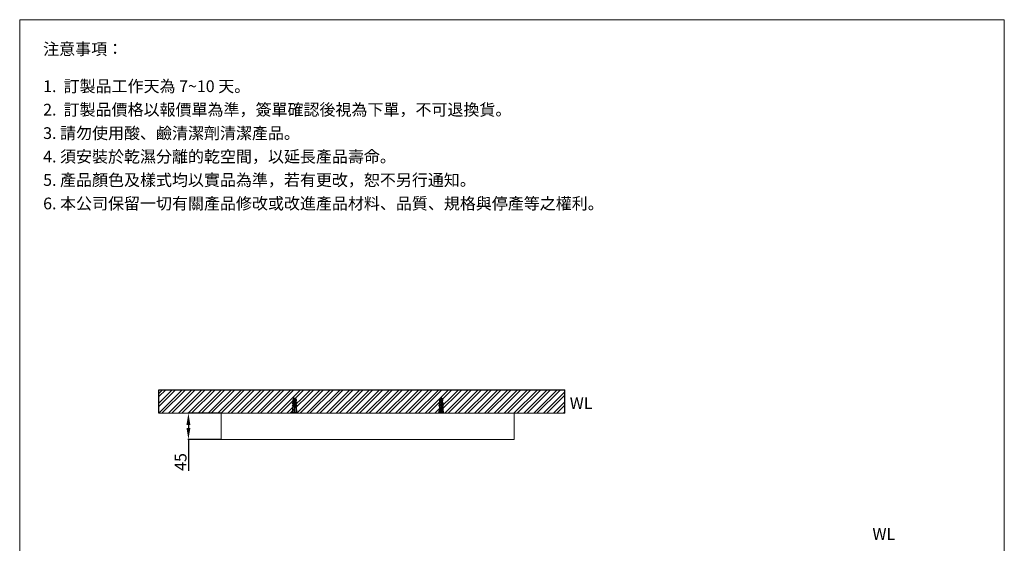
# Model space of a CAD drawing. Units: millimetres. Extents: x 3905 to 5585, y 51 to 2453.
# Drawn here: x 3905 to 5585, y 1560 to 2453 of the extents above; entities that cross this region are included whole.
import ezdxf

# ---------------------------------------------------------------- set-up
doc = ezdxf.new("R2010")
doc.units = ezdxf.units.MM
doc.linetypes.add('CENTER', pattern=[50.8, 31.75, -6.35, 6.35, -6.35])
doc.layers.get('0').update_dxf_attribs({"lineweight": 15})
doc.layers.get('Defpoints').update_dxf_attribs({"color": 8})
for name, color, linetype, lineweight in [('C', 1, 'CENTER', 15), ('DIM', 3, 'Continuous', 15), ('I', 7, 'Continuous', 15), ('PV', 7, 'Continuous', 15)]:
    doc.layers.add(name, color=color, linetype=linetype, lineweight=lineweight)
doc.styles.add('ETCH', font='txt')
doc.styles.get("Standard").update_dxf_attribs({"font": 'arial.ttf'})
doc.dimstyles.new('ISO-25', dxfattribs={"dimtxt": 20, "dimasz": 20, "dimexe": 1.25, "dimexo": 0.625, "dimtad": 1, "dimtxsty": 'Standard', "dimcen": 2.5, "dimadec": 0, "dimazin": 0, "dimtfac": 1, "dimtmove": 0, "dimatfit": 3, "dimfxl": 1, "dimarcsym": 0})

# ---------------------------------------------------------------- blocks, each defined once
blk = doc.blocks.new('*D4')
at = {"layer": 'Defpoints', "color": 0, "transparency": 16777216}
for p in [(4192.4, 1781.6), (4248.4, 1781.6), (4248.4, 1736.6)]:
    blk.add_point(p, dxfattribs=at)
at = {"layer": 'DIM', "color": 0, "lineweight": -2, "transparency": 16777216}
for p, q in [((4247.8, 1781.6), (4191.2, 1781.6)), ((4192.4, 1761.6), (4192.4, 1756.6)), ((4247.8, 1736.6), (4191.2, 1736.6)), ((4192.4, 1736.6), (4192.4, 1683))]:
    blk.add_line(p, q, dxfattribs=at)
at = {"layer": 'DIM', "color": 0, "transparency": 16777216}
for points in [[(4189.1, 1761.6), (4195.8, 1761.6), (4192.4, 1781.6)], [(4189.1, 1756.6), (4195.8, 1756.6), (4192.4, 1736.6)]]:
    blk.add_solid(points, dxfattribs=at)
at = {"layer": 'DIM', "color": 0, "transparency": 16777216, "insert": (4181.7, 1698.4), "char_height": 20, "attachment_point": 5, "rotation": 90}
blk.add_mtext('45', dxfattribs=at)

msp = doc.modelspace()

# ---------------------------------------------------------------- hatches: boundary and pattern name
at = {"true_color": 0x636466}
h = msp.add_hatch(dxfattribs=at)
h.set_pattern_fill('ANSI32', color=251, scale=1.25)
h.set_pattern_definition([(45, (3866.998, 227.222), (-8.41899, 8.41899), []), (45, (3872.611, 227.222), (-8.41899, 8.41899), [])])
h.paths.add_polyline_path([(4141.824, 1821.585), (4834.624, 1821.585), (4834.624, 1781.585), (4141.824, 1781.585)])

# ---------------------------------------------------------------- linework, layer by layer
msp.add_line((3904.524, 2452.769), (5584.524, 2452.769))
msp.add_lwpolyline([(4248.448, 1736.585), (4748.448, 1736.585), (4748.448, 1781.585), (4248.448, 1781.585)], close=True)
at = {"layer": 'C', "ltscale": 0.3}
for p, q in [((4373.565, 1781.585), (4373.565, 1807.585)), ((4623.565, 1781.585), (4623.565, 1807.585))]:
    msp.add_line(p, q, dxfattribs=at)
at = {"layer": 'Defpoints'}
for p, q in [((4141.824, 1821.585), (4834.624, 1821.585)), ((4141.824, 1781.585), (4141.824, 1821.585)), ((4834.624, 1781.585), (4834.624, 1821.585))]:
    msp.add_line(p, q, dxfattribs=at)
at = {"layer": 'I'}
for p, q in [((3904.524, 77.012), (3904.524, 2452.769)), ((5584.524, 2452.769), (5584.524, 77.012)), ((4141.824, 1781.585), (4834.624, 1781.585))]:
    msp.add_line(p, q, dxfattribs=at)
at = {"layer": 'PV'}
for p, q in [((4370.565, 1804.585), (4371.788, 1807.033)), ((4370.565, 1802.585), (4370.565, 1804.585)), ((4370.565, 1804.585), (4372.815, 1804.585)), ((4370.565, 1802.585), (4372.815, 1802.585)), ((4370.565, 1798.585), (4370.565, 1800.585)), ((4370.565, 1800.585), (4372.815, 1800.585)), ((4370.565, 1798.585), (4372.815, 1798.585)), ((4371.065, 1800.585), (4371.065, 1802.585)), ((4371.065, 1796.585), (4371.065, 1798.585)), ((4372.683, 1807.585), (4372.815, 1807.585)), ((4372.815, 1792.585), (4372.815, 1807.585)), ((4372.815, 1803.887), (4374.315, 1803.887)), ((4372.815, 1802.887), (4374.315, 1802.887)), ((4374.315, 1807.585), (4374.447, 1807.585)), ((4374.315, 1792.585), (4374.315, 1807.585)), ((4374.315, 1804.585), (4376.565, 1804.585)), ((4374.315, 1802.585), (4376.565, 1802.585)), ((4374.315, 1800.585), (4376.565, 1800.585)), ((4374.315, 1798.585), (4376.565, 1798.585)), ((4375.341, 1807.033), (4376.565, 1804.585)), ((4376.065, 1800.585), (4376.065, 1802.585)), ((4376.065, 1796.585), (4376.065, 1798.585)), ((4376.565, 1802.585), (4376.565, 1804.585)), ((4376.565, 1798.585), (4376.565, 1800.585)), ((4620.565, 1804.585), (4621.788, 1807.033)), ((4620.565, 1802.585), (4620.565, 1804.585)), ((4620.565, 1804.585), (4622.815, 1804.585)), ((4620.565, 1802.585), (4622.815, 1802.585)), ((4620.565, 1798.585), (4620.565, 1800.585)), ((4620.565, 1800.585), (4622.815, 1800.585)), ((4620.565, 1798.585), (4622.815, 1798.585)), ((4621.065, 1800.585), (4621.065, 1802.585)), ((4621.065, 1796.585), (4621.065, 1798.585)), ((4622.683, 1807.585), (4622.815, 1807.585)), ((4622.815, 1792.585), (4622.815, 1807.585)), ((4622.815, 1803.887), (4624.315, 1803.887)), ((4622.815, 1802.887), (4624.315, 1802.887)), ((4624.315, 1807.585), (4624.447, 1807.585)), ((4624.315, 1792.585), (4624.315, 1807.585)), ((4624.315, 1804.585), (4626.565, 1804.585)), ((4624.315, 1802.585), (4626.565, 1802.585)), ((4624.315, 1800.585), (4626.565, 1800.585)), ((4624.315, 1798.585), (4626.565, 1798.585)), ((4625.341, 1807.033), (4626.565, 1804.585)), ((4626.065, 1800.585), (4626.065, 1802.585)), ((4626.065, 1796.585), (4626.065, 1798.585)), ((4626.565, 1802.585), (4626.565, 1804.585)), ((4626.565, 1798.585), (4626.565, 1800.585)), ((4378.065, 1782.585), (4369.065, 1782.585)), ((4369.065, 1782.585), (4369.065, 1781.585)), ((4369.065, 1781.585), (4378.065, 1781.585)), ((4370.565, 1792.585), (4369.565, 1782.585)), ((4370.565, 1794.585), (4370.565, 1796.585)), ((4370.565, 1796.585), (4372.815, 1796.585)), ((4370.565, 1794.585), (4372.815, 1794.585)), ((4370.565, 1782.585), (4370.565, 1792.585)), ((4370.565, 1792.585), (4376.565, 1792.585)), ((4371.065, 1792.585), (4371.065, 1794.585)), ((4372.565, 1782.585), (4372.565, 1792.585)), ((4374.315, 1796.585), (4376.565, 1796.585)), ((4374.315, 1794.585), (4376.565, 1794.585)), ((4374.565, 1782.585), (4374.565, 1792.585)), ((4376.065, 1792.585), (4376.065, 1794.585)), ((4376.565, 1794.585), (4376.565, 1796.585)), ((4376.565, 1782.585), (4376.565, 1792.585)), ((4376.565, 1792.585), (4377.565, 1782.585)), ((4378.065, 1781.585), (4378.065, 1782.585)), ((4628.065, 1782.585), (4619.065, 1782.585)), ((4619.065, 1782.585), (4619.065, 1781.585)), ((4619.065, 1781.585), (4628.065, 1781.585)), ((4620.565, 1792.585), (4619.565, 1782.585)), ((4620.565, 1794.585), (4620.565, 1796.585)), ((4620.565, 1796.585), (4622.815, 1796.585)), ((4620.565, 1794.585), (4622.815, 1794.585)), ((4620.565, 1782.585), (4620.565, 1792.585)), ((4620.565, 1792.585), (4626.565, 1792.585)), ((4621.065, 1792.585), (4621.065, 1794.585)), ((4622.565, 1782.585), (4622.565, 1792.585)), ((4624.315, 1796.585), (4626.565, 1796.585)), ((4624.315, 1794.585), (4626.565, 1794.585)), ((4624.565, 1782.585), (4624.565, 1792.585)), ((4626.065, 1792.585), (4626.065, 1794.585)), ((4626.565, 1794.585), (4626.565, 1796.585)), ((4626.565, 1782.585), (4626.565, 1792.585)), ((4626.565, 1792.585), (4627.565, 1782.585)), ((4628.065, 1781.585), (4628.065, 1782.585))]:
    msp.add_line(p, q, dxfattribs=at)
for centre, radius, start, end in [((4376.592, 1796.945), 7.042, 148.873088, 173.191966), ((4371.397, 1796.609), 2.145, 112.840699, 146.899304), ((4372.683, 1806.585), 1, 90, 153.434949), ((4374.447, 1806.585), 1, 26.565051, 90), ((4370.537, 1796.945), 7.042, 6.808034, 31.126912), ((4375.732, 1796.609), 2.145, 33.100696, 67.159301), ((4626.592, 1796.945), 7.042, 148.873088, 173.191966), ((4621.397, 1796.609), 2.145, 112.840699, 146.899304), ((4622.683, 1806.585), 1, 90, 153.434949), ((4624.447, 1806.585), 1, 26.565051, 90), ((4620.537, 1796.945), 7.042, 6.808034, 31.126912), ((4625.732, 1796.609), 2.145, 33.100696, 67.159301), ((4376.592, 1792.945), 7.042, 148.873088, 173.191966), ((4371.397, 1792.609), 2.145, 112.840699, 146.899304), ((4370.537, 1792.945), 7.042, 6.808034, 31.126912), ((4375.732, 1792.609), 2.145, 33.100696, 67.159301), ((4626.592, 1792.945), 7.042, 148.873088, 173.191966), ((4621.397, 1792.609), 2.145, 112.840699, 146.899304), ((4620.537, 1792.945), 7.042, 6.808034, 31.126912), ((4625.732, 1792.609), 2.145, 33.100696, 67.159301)]:
    msp.add_arc(centre, radius, start, end, dxfattribs=at)

# ---------------------------------------------------------------- texts
at = {"char_height": 20, "attachment_point": 1}
for insert in [(4843.038, 1808.756), (5359.551, 1585.522)]:
    msp.add_mtext_dynamic_manual_height_columns('WL', width=198.69162, gutter_width=12.5, heights=[0], dxfattribs=dict(at, insert=insert))
at = {"layer": 'I', "char_height": 20, "attachment_point": 1, "line_spacing_factor": 0.96, "style": 'ETCH'}
for s, insert in [('注意事項：', (3944.524, 2412.769)), ('1.  訂製品工作天為 7~10 天。', (3944.524, 2349.314)), ('2.  訂製品價格以報價單為準，簽單確認後視為下單，不可退換貨。  ', (3944.524, 2309.314)), ('3. 請勿使用酸、鹼清潔劑清潔產品。', (3944.524, 2269.314)), ('4. 須安裝於乾濕分離的乾空間，以延長產品壽命。 ', (3944.524, 2229.314)), ('5. 產品顏色及樣式均以實品為準，若有更改，恕不另行通知。', (3944.524, 2189.314)), ('6. 本公司保留一切有關產品修改或改進產品材料、品質、規格與停產等之權利。', (3944.524, 2149.314))]:
    msp.add_mtext(s, dxfattribs=dict(at, insert=insert))

# ---------------------------------------------------------------- dimensions: what is measured, and where the dimension line sits
at = {"layer": 'DIM'}
dim = msp.add_linear_dim(base=(4192.448, 1781.585), p1=(4248.448, 1736.585), p2=(4248.448, 1781.585), angle=90, dimstyle='ISO-25', dxfattribs=at)
dim.commit()
dim.dimension.update_dxf_attribs({"geometry": '*D4', "text_midpoint": (4192.448, 1698.39), "dimtype": 160})

doc.saveas('drawing.dxf')
